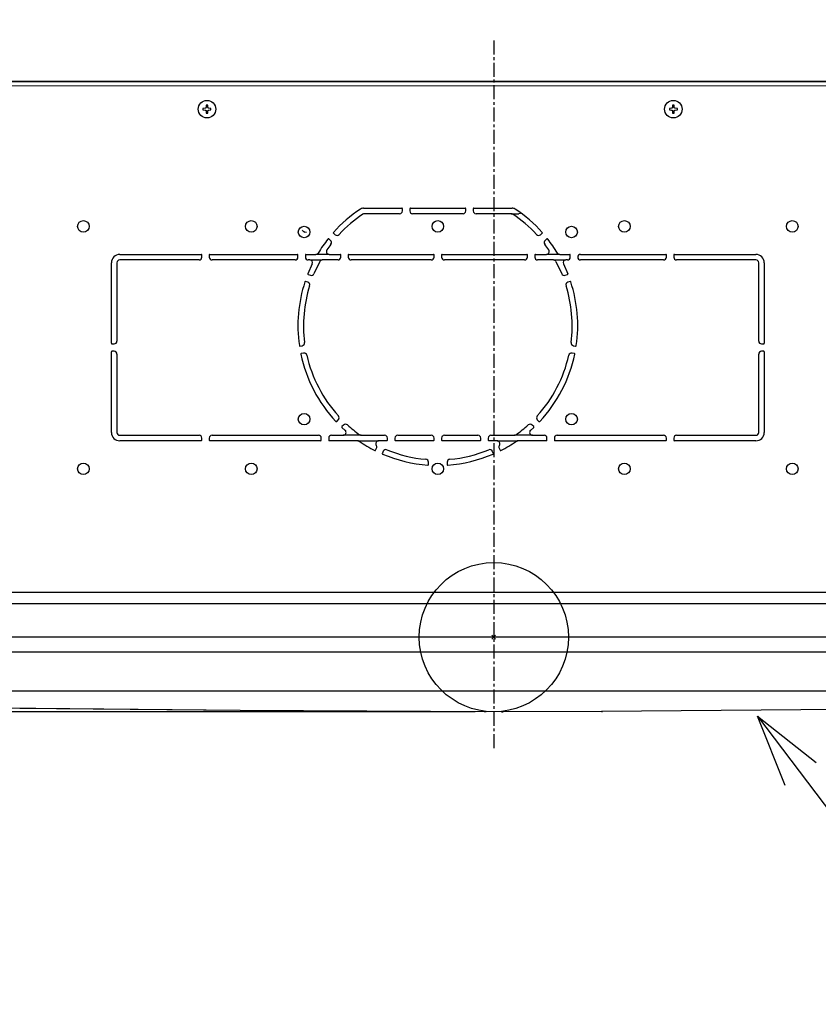
# Model space of a CAD drawing. Extents: x -976 to 1368, y -836 to 851.
# Drawn here: x -254 to 174, y -197 to 331 of the extents above; entities that cross this region are included whole.
import ezdxf

# ---------------------------------------------------------------- set-up
doc = ezdxf.new("R2010")
doc.units = 0
doc.header["$LTSCALE"] = 20
doc.header["$MEASUREMENT"] = 0
doc.header["$PDMODE"] = 3
doc.header["$PDSIZE"] = -2
doc.linetypes.add('CENTER', pattern=[0.6, 0.375, -0.075, 0.075, -0.075])
doc.layers.get('0').update_dxf_attribs({"linetype": 'CONTINUOUS'})
doc.layers.get('DEFPOINTS').update_dxf_attribs({"linetype": 'CONTINUOUS'})
for name, color, linetype in [('ARRANGE', 1, 'CONTINUOUS'), ('BASIS', 6, 'CENTER'), ('DETAIL', 5, 'CONTINUOUS'), ('NOTE', 4, 'CONTINUOUS'), ('OUTLINE', 3, 'CONTINUOUS'), ('SIZE', 30, 'CONTINUOUS')]:
    doc.layers.add(name, color=color, linetype=linetype)
doc.styles.get("Standard").update_dxf_attribs({"font": 'SIMPLEX', "width": 0.9, "bigfont": 'BIGFONT'})
doc.dimstyles.get("Standard").update_dxf_attribs({"dimtxt": 45, "dimasz": 10, "dimexe": 10, "dimexo": 10, "dimgap": 10, "dimtad": 1, "dimdsep": 46, "dimtxsty": 'STANDARD', "dimblk": 'ORIGIN', "dimcen": 0.09, "dimadec": 0, "dimazin": 0, "dimtfac": 1, "dimtmove": 0, "dimatfit": 3, "dimldrblk": 'OPEN30', "dimfxl": 1, "dimtolj": 1, "dimtzin": 0, "dimarcsym": 0})

# ---------------------------------------------------------------- blocks, each defined once
blk = doc.blocks.new('_DOTBLANK')
at = {"color": 0, "linetype": 'ByBlock'}
blk.add_line((-0.5, 0), (-1, 0), dxfattribs=at)
blk.add_circle((0, 0), 0.5, dxfattribs=at)
blk = doc.blocks.new('*D3')
at = {"layer": 'DEFPOINTS', "color": 0, "transparency": 16777216}
for p in [(420, 657.74), (-420, 293), (420, 291.5)]:
    blk.add_point(p, dxfattribs=at)
at = {"layer": 'SIZE', "color": 0, "lineweight": -2, "transparency": 16777216}
for p, q in [((-420, 303), (-420, 667.74)), ((420, 301.5), (420, 667.74)), ((-410, 657.74), (410, 657.74))]:
    blk.add_line(p, q, dxfattribs=at)
at = {"layer": 'SIZE', "color": 0, "lineweight": -2, "transparency": 16777216, "xscale": 10, "yscale": 10, "zscale": 10, "rotation": 180}
blk.add_blockref('_DOTBLANK', (-420, 657.74), dxfattribs=at)
at = {"layer": 'SIZE', "color": 0, "lineweight": -2, "transparency": 16777216, "xscale": 10, "yscale": 10, "zscale": 10}
blk.add_blockref('_DOTBLANK', (420, 657.74), dxfattribs=at)
at = {"layer": 'SIZE', "color": 0, "transparency": 16777216, "insert": (0, 690.24), "char_height": 45, "attachment_point": 5}
blk.add_mtext('\\A1;840', dxfattribs=at)
blk = doc.blocks.new('*D4')
at = {"layer": 'DEFPOINTS', "color": 0, "transparency": 16777216}
for p in [(475, 789.03), (-475, 0), (475, 0)]:
    blk.add_point(p, dxfattribs=at)
at = {"layer": 'SIZE', "color": 0, "lineweight": -2, "transparency": 16777216}
for p, q in [((-475, 10), (-475, 799.03)), ((475, 10), (475, 799.03)), ((-465, 789.03), (465, 789.03))]:
    blk.add_line(p, q, dxfattribs=at)
at = {"layer": 'SIZE', "color": 0, "lineweight": -2, "transparency": 16777216, "xscale": 10, "yscale": 10, "zscale": 10, "rotation": 180}
blk.add_blockref('_DOTBLANK', (-475, 789.03), dxfattribs=at)
at = {"layer": 'SIZE', "color": 0, "lineweight": -2, "transparency": 16777216, "xscale": 10, "yscale": 10, "zscale": 10}
blk.add_blockref('_DOTBLANK', (475, 789.03), dxfattribs=at)
at = {"layer": 'SIZE', "color": 0, "transparency": 16777216, "insert": (0, 821.53), "char_height": 45, "attachment_point": 5}
blk.add_mtext('\\A1;950', dxfattribs=at)
blk = doc.blocks.new('*D5')
at = {"layer": 'DEFPOINTS', "color": 0, "transparency": 16777216}
for p in [(397.5, 506.44), (-397.5, 162), (397.5, 162)]:
    blk.add_point(p, dxfattribs=at)
at = {"layer": 'SIZE', "color": 0, "lineweight": -2, "transparency": 16777216}
for p, q in [((-397.5, 172), (-397.5, 516.44)), ((397.5, 172), (397.5, 516.44)), ((-387.5, 506.44), (387.5, 506.44))]:
    blk.add_line(p, q, dxfattribs=at)
at = {"layer": 'SIZE', "color": 0, "lineweight": -2, "transparency": 16777216, "xscale": 10, "yscale": 10, "zscale": 10, "rotation": 180}
blk.add_blockref('_DOTBLANK', (-397.5, 506.44), dxfattribs=at)
at = {"layer": 'SIZE', "color": 0, "lineweight": -2, "transparency": 16777216, "xscale": 10, "yscale": 10, "zscale": 10}
blk.add_blockref('_DOTBLANK', (397.5, 506.44), dxfattribs=at)
at = {"layer": 'SIZE', "color": 0, "transparency": 16777216, "insert": (0, 538.94), "char_height": 45, "attachment_point": 5}
blk.add_mtext('\\A1;795', dxfattribs=at)
blk = doc.blocks.new('*D8')
at = {"layer": 'DEFPOINTS', "color": 0, "transparency": 16777216}
for p in [(-471.25, 0), (-914.1, -40), (0, -40)]:
    blk.add_point(p, dxfattribs=at)
at = {"layer": 'SIZE', "color": 0, "lineweight": -2, "transparency": 16777216}
for p, q in [((-481.25, 0), (-924.1, 0)), ((-914.1, -10), (-914.1, -30)), ((-10, -40), (-924.1, -40)), ((-914.1, -40), (-914.1, -178.83))]:
    blk.add_line(p, q, dxfattribs=at)
at = {"layer": 'SIZE', "color": 0, "lineweight": -2, "transparency": 16777216, "xscale": 10, "yscale": 10, "zscale": 10}
for p, rotation in [((-914.1, 0), 90), ((-914.1, -40), 270)]:
    blk.add_blockref('_DOTBLANK', p, dxfattribs=dict(at, rotation=rotation))
at = {"layer": 'SIZE', "color": 0, "transparency": 16777216, "insert": (-946.6, -136.04), "char_height": 45, "attachment_point": 5, "rotation": 90}
blk.add_mtext('\\A1;40', dxfattribs=at)

msp = doc.modelspace()

# ---------------------------------------------------------------- linework, layer by layer
at = {"layer": 'ARRANGE'}
msp.add_circle((0, 0), 40, dxfattribs=at)
msp.add_point((0, 0), dxfattribs=at)
at = {"layer": 'BASIS'}
msp.add_line((0, 320), (0, -60), dxfattribs=at)
at = {"layer": 'DETAIL'}
for p, q in [((-400.72, 298), (400.79, 298)), ((273.15, 295.56), (-272.86, 295.6)), ((-154.15, 285.33), (-154.22, 284.12)), ((-154.15, 285.33), (-154.22, 284.12)), ((-153.35, 285.33), (-154.15, 285.33)), ((-153.35, 285.33), (-154.15, 285.33)), ((-153.28, 284.12), (-153.35, 285.33)), ((-153.28, 284.12), (-153.35, 285.33)), ((95.85, 285.33), (95.78, 284.12)), ((95.85, 285.33), (95.78, 284.12)), ((96.65, 285.33), (95.85, 285.33)), ((96.65, 285.33), (95.85, 285.33)), ((96.72, 284.12), (96.65, 285.33)), ((96.72, 284.12), (96.65, 285.33)), ((-154.69, 283.65), (-155.9, 283.58)), ((-154.68, 283.65), (-155.9, 283.58)), ((-155.9, 283.58), (-155.9, 282.78)), ((-155.9, 283.58), (-155.9, 282.78)), ((-155.9, 282.78), (-154.69, 282.71)), ((-155.9, 282.78), (-154.69, 282.71)), ((-154.59, 283.67), (-154.69, 283.65)), ((-154.69, 282.71), (-154.59, 282.69)), ((-154.69, 282.71), (-154.59, 282.69)), ((-154.59, 283.67), (-154.68, 283.65)), ((-154.56, 283.68), (-154.59, 283.67)), ((-154.56, 283.68), (-154.59, 283.67)), ((-154.59, 282.69), (-154.56, 282.68)), ((-154.59, 282.69), (-154.56, 282.68)), ((-154.44, 283.74), (-154.56, 283.68)), ((-154.44, 283.74), (-154.56, 283.68)), ((-154.56, 282.68), (-154.44, 282.62)), ((-154.56, 282.68), (-154.44, 282.62)), ((-154.38, 283.78), (-154.44, 283.74)), ((-154.38, 283.78), (-154.44, 283.74)), ((-154.44, 282.62), (-154.39, 282.58)), ((-154.44, 282.62), (-154.39, 282.58)), ((-154.39, 282.58), (-154.37, 282.56)), ((-154.39, 282.58), (-154.37, 282.56)), ((-154.37, 283.8), (-154.38, 283.78)), ((-154.37, 283.8), (-154.38, 283.78)), ((-154.3, 283.88), (-154.37, 283.8)), ((-154.3, 283.88), (-154.37, 283.8)), ((-154.37, 282.56), (-154.31, 282.49)), ((-154.37, 282.56), (-154.31, 282.49)), ((-154.31, 282.49), (-154.28, 282.45)), ((-154.31, 282.49), (-154.28, 282.45)), ((-154.28, 283.91), (-154.3, 283.88)), ((-154.28, 283.91), (-154.3, 283.88)), ((-154.25, 283.99), (-154.28, 283.91)), ((-154.25, 283.99), (-154.28, 283.91)), ((-154.28, 282.45), (-154.25, 282.37)), ((-154.28, 282.45), (-154.25, 282.37)), ((-154.24, 284.02), (-154.25, 283.99)), ((-154.24, 284.02), (-154.25, 283.99)), ((-154.25, 282.37), (-154.24, 282.34)), ((-154.25, 282.37), (-154.24, 282.34)), ((-154.23, 284.07), (-154.24, 284.03)), ((-154.23, 284.07), (-154.24, 284.03)), ((-154.24, 284.03), (-154.24, 284.02)), ((-154.24, 284.03), (-154.24, 284.02)), ((-154.24, 282.34), (-154.24, 282.33)), ((-154.24, 282.34), (-154.24, 282.33)), ((-154.24, 282.33), (-154.23, 282.29)), ((-154.24, 282.33), (-154.23, 282.29)), ((-154.22, 284.12), (-154.23, 284.07)), ((-154.22, 284.12), (-154.23, 284.07)), ((-154.23, 282.29), (-154.22, 282.24)), ((-154.23, 282.29), (-154.22, 282.24)), ((-154.22, 282.24), (-154.15, 281.03)), ((-154.22, 282.24), (-154.15, 281.03)), ((-154.15, 281.03), (-153.35, 281.03)), ((-154.15, 281.03), (-153.35, 281.03)), ((-153.35, 281.03), (-153.28, 282.24)), ((-153.35, 281.03), (-153.28, 282.24)), ((-153.26, 284.03), (-153.28, 284.12)), ((-153.26, 284.03), (-153.28, 284.12)), ((-153.28, 282.24), (-153.26, 282.33)), ((-153.28, 282.24), (-153.26, 282.33)), ((-153.26, 284.02), (-153.26, 284.03)), ((-153.26, 284.02), (-153.26, 284.03)), ((-153.19, 283.87), (-153.26, 284.02)), ((-153.19, 283.87), (-153.26, 284.02)), ((-153.26, 282.34), (-153.19, 282.48)), ((-153.26, 282.34), (-153.19, 282.48)), ((-153.26, 282.33), (-153.26, 282.34)), ((-153.26, 282.33), (-153.26, 282.34)), ((-153.17, 283.85), (-153.19, 283.87)), ((-153.17, 283.85), (-153.19, 283.87)), ((-153.19, 282.48), (-153.17, 282.52)), ((-153.19, 282.48), (-153.17, 282.52)), ((-153.13, 283.8), (-153.17, 283.85)), ((-153.13, 283.8), (-153.17, 283.85)), ((-153.17, 282.52), (-153.13, 282.56)), ((-153.17, 282.52), (-153.13, 282.56)), ((-153.11, 283.78), (-153.13, 283.8)), ((-153.11, 283.78), (-153.13, 283.8)), ((-153.13, 282.56), (-153.11, 282.58)), ((-153.13, 282.56), (-153.11, 282.58)), ((-153.05, 283.73), (-153.11, 283.78)), ((-153.05, 283.73), (-153.11, 283.78)), ((-153.11, 282.58), (-153.06, 282.62)), ((-153.11, 282.58), (-153.06, 282.62)), ((-153.06, 282.62), (-152.98, 282.66)), ((-153.06, 282.62), (-152.98, 282.66)), ((-152.98, 283.7), (-153.05, 283.73)), ((-152.98, 283.7), (-153.05, 283.73)), ((-152.94, 283.68), (-152.98, 283.7)), ((-152.94, 283.68), (-152.98, 283.7)), ((-152.98, 282.66), (-152.94, 282.68)), ((-152.98, 282.66), (-152.94, 282.68)), ((-152.9, 283.67), (-152.94, 283.68)), ((-152.9, 283.67), (-152.94, 283.68)), ((-152.94, 282.68), (-152.91, 282.69)), ((-152.94, 282.68), (-152.91, 282.69)), ((-152.91, 282.69), (-152.81, 282.71)), ((-152.91, 282.69), (-152.81, 282.71)), ((-152.81, 283.65), (-152.9, 283.67)), ((-152.81, 283.65), (-152.9, 283.67)), ((-151.6, 283.58), (-152.81, 283.65)), ((-151.6, 283.58), (-152.81, 283.65)), ((-152.81, 282.71), (-151.6, 282.78)), ((-152.81, 282.71), (-151.6, 282.78)), ((-151.6, 282.78), (-151.6, 283.58)), ((-151.6, 282.78), (-151.6, 283.58)), ((95.31, 283.65), (94.1, 283.58)), ((95.32, 283.65), (94.1, 283.58)), ((94.1, 283.58), (94.1, 282.78)), ((94.1, 283.58), (94.1, 282.78)), ((94.1, 282.78), (95.31, 282.71)), ((94.1, 282.78), (95.31, 282.71)), ((95.41, 283.67), (95.31, 283.65)), ((95.31, 282.71), (95.41, 282.69)), ((95.31, 282.71), (95.41, 282.69)), ((95.41, 283.67), (95.32, 283.65)), ((95.44, 283.68), (95.41, 283.67)), ((95.44, 283.68), (95.41, 283.67)), ((95.41, 282.69), (95.44, 282.68)), ((95.41, 282.69), (95.44, 282.68)), ((95.56, 283.74), (95.44, 283.68)), ((95.56, 283.74), (95.44, 283.68)), ((95.44, 282.68), (95.56, 282.62)), ((95.44, 282.68), (95.56, 282.62)), ((95.62, 283.78), (95.56, 283.74)), ((95.62, 283.78), (95.56, 283.74)), ((95.56, 282.62), (95.61, 282.58)), ((95.56, 282.62), (95.61, 282.58)), ((95.61, 282.58), (95.63, 282.56)), ((95.61, 282.58), (95.63, 282.56)), ((95.63, 283.8), (95.62, 283.78)), ((95.63, 283.8), (95.62, 283.78)), ((95.7, 283.88), (95.63, 283.8)), ((95.7, 283.88), (95.63, 283.8)), ((95.63, 282.56), (95.69, 282.49)), ((95.63, 282.56), (95.69, 282.49)), ((95.69, 282.49), (95.72, 282.45)), ((95.69, 282.49), (95.72, 282.45)), ((95.72, 283.91), (95.7, 283.88)), ((95.72, 283.91), (95.7, 283.88)), ((95.75, 283.99), (95.72, 283.91)), ((95.75, 283.99), (95.72, 283.91)), ((95.72, 282.45), (95.75, 282.37)), ((95.72, 282.45), (95.75, 282.37)), ((95.76, 284.02), (95.75, 283.99)), ((95.76, 284.02), (95.75, 283.99)), ((95.75, 282.37), (95.76, 282.34)), ((95.75, 282.37), (95.76, 282.34)), ((95.77, 284.07), (95.76, 284.03)), ((95.77, 284.07), (95.76, 284.03)), ((95.76, 284.03), (95.76, 284.02)), ((95.76, 284.03), (95.76, 284.02)), ((95.76, 282.34), (95.76, 282.33)), ((95.76, 282.34), (95.76, 282.33)), ((95.76, 282.33), (95.77, 282.29)), ((95.76, 282.33), (95.77, 282.29)), ((95.78, 284.12), (95.77, 284.07)), ((95.78, 284.12), (95.77, 284.07)), ((95.77, 282.29), (95.78, 282.24)), ((95.77, 282.29), (95.78, 282.24)), ((95.78, 282.24), (95.85, 281.03)), ((95.78, 282.24), (95.85, 281.03)), ((95.85, 281.03), (96.65, 281.03)), ((95.85, 281.03), (96.65, 281.03)), ((96.65, 281.03), (96.72, 282.24)), ((96.65, 281.03), (96.72, 282.24)), ((96.74, 284.03), (96.72, 284.12)), ((96.74, 284.03), (96.72, 284.12)), ((96.72, 282.24), (96.74, 282.33)), ((96.72, 282.24), (96.74, 282.33)), ((96.74, 284.02), (96.74, 284.03)), ((96.74, 284.02), (96.74, 284.03)), ((96.81, 283.87), (96.74, 284.02)), ((96.81, 283.87), (96.74, 284.02)), ((96.74, 282.34), (96.81, 282.48)), ((96.74, 282.34), (96.81, 282.48)), ((96.74, 282.33), (96.74, 282.34)), ((96.74, 282.33), (96.74, 282.34)), ((96.83, 283.85), (96.81, 283.87)), ((96.83, 283.85), (96.81, 283.87)), ((96.81, 282.48), (96.83, 282.52)), ((96.81, 282.48), (96.83, 282.52)), ((96.87, 283.8), (96.83, 283.85)), ((96.87, 283.8), (96.83, 283.85)), ((96.83, 282.52), (96.87, 282.56)), ((96.83, 282.52), (96.87, 282.56)), ((96.89, 283.78), (96.87, 283.8)), ((96.89, 283.78), (96.87, 283.8)), ((96.87, 282.56), (96.89, 282.58)), ((96.87, 282.56), (96.89, 282.58)), ((96.95, 283.73), (96.89, 283.78)), ((96.95, 283.73), (96.89, 283.78)), ((96.89, 282.58), (96.94, 282.62)), ((96.89, 282.58), (96.94, 282.62)), ((96.94, 282.62), (97.02, 282.66)), ((96.94, 282.62), (97.02, 282.66)), ((97.02, 283.7), (96.95, 283.73)), ((97.02, 283.7), (96.95, 283.73)), ((97.06, 283.68), (97.02, 283.7)), ((97.06, 283.68), (97.02, 283.7)), ((97.02, 282.66), (97.06, 282.68)), ((97.02, 282.66), (97.06, 282.68)), ((97.1, 283.67), (97.06, 283.68)), ((97.1, 283.67), (97.06, 283.68)), ((97.06, 282.68), (97.09, 282.69)), ((97.06, 282.68), (97.09, 282.69)), ((97.09, 282.69), (97.19, 282.71)), ((97.09, 282.69), (97.19, 282.71)), ((97.19, 283.65), (97.1, 283.67)), ((97.19, 283.65), (97.1, 283.67)), ((98.4, 283.58), (97.19, 283.65)), ((98.4, 283.58), (97.19, 283.65)), ((97.19, 282.71), (98.4, 282.78)), ((97.19, 282.71), (98.4, 282.78)), ((98.4, 282.78), (98.4, 283.58)), ((98.4, 282.78), (98.4, 283.58)), ((-69.8, 230.1), (-49.3, 230.1)), ((-69.8, 230.1), (-49.3, 230.1)), ((-50.5, 227.1), (-69.34, 227.1)), ((-50.5, 227.1), (-69.34, 227.1)), ((-49, 228.6), (-49, 229.8)), ((-49, 228.6), (-49, 229.8)), ((-45, 229.8), (-45, 228.6)), ((-45, 229.8), (-45, 228.6)), ((-44.7, 230.1), (-15.3, 230.1)), ((-44.7, 230.1), (-15.3, 230.1)), ((-16.5, 227.1), (-43.5, 227.1)), ((-16.5, 227.1), (-43.5, 227.1)), ((-15, 228.6), (-15, 229.8)), ((-15, 228.6), (-15, 229.8)), ((-11, 229.8), (-11, 228.6)), ((-11, 229.8), (-11, 228.6)), ((-10.7, 230.1), (9.8, 230.1)), ((-10.7, 230.1), (9.8, 230.1)), ((9.34, 227.1), (-9.5, 227.1)), ((9.34, 227.1), (-9.5, 227.1)), ((9.34, 227.1), (13.5, 227.1)), ((9.34, 227.1), (13.5, 227.1)), ((14.07, 227.21), (13.5, 227.1)), ((14.07, 227.21), (13.5, 227.1)), ((14.29, 227.36), (14.07, 227.21)), ((14.29, 227.36), (14.07, 227.21)), ((-102.35, 217.95), (-102.6, 218.32)), ((-102.35, 217.95), (-102.6, 218.32)), ((-100.33, 217.04), (-101.27, 217.23)), ((-100.33, 217.04), (-101.27, 217.23)), ((-85.91, 216.63), (-84.95, 215.82)), ((-85.91, 216.63), (-84.95, 215.82)), ((24.96, 215.82), (25.91, 216.63)), ((24.96, 215.82), (25.91, 216.63)), ((-87.53, 212.76), (-88.48, 213.56)), ((-87.53, 212.76), (-88.48, 213.56)), ((28.48, 213.56), (27.53, 212.76)), ((28.48, 213.56), (27.53, 212.76)), ((-205, 157.6), (-205, 200.8)), ((-205, 157.6), (-205, 200.8)), ((-202, 200.8), (-202, 158.8)), ((-202, 200.8), (-202, 158.8)), ((-200.5, 205.3), (-156.8, 205.3)), ((-200.5, 205.3), (-156.8, 205.3)), ((-158, 202.3), (-200.5, 202.3)), ((-158, 202.3), (-200.5, 202.3)), ((-156.5, 203.8), (-156.5, 205)), ((-156.5, 203.8), (-156.5, 205)), ((-152.5, 205), (-152.5, 203.8)), ((-152.5, 205), (-152.5, 203.8)), ((-152.2, 205.3), (-105.3, 205.3)), ((-152.2, 205.3), (-105.3, 205.3)), ((-106.5, 202.3), (-151, 202.3)), ((-106.5, 202.3), (-151, 202.3)), ((-105, 203.8), (-105, 205)), ((-105, 203.8), (-105, 205)), ((-101, 205), (-101, 203.8)), ((-101, 205), (-101, 203.8)), ((-100.7, 205.3), (-95.39, 205.3)), ((-100.7, 205.3), (-95.39, 205.3)), ((-98.68, 202.3), (-99.5, 202.3)), ((-98.68, 202.3), (-99.5, 202.3)), ((-98.68, 202.3), (-91.92, 202.3)), ((-98.68, 202.3), (-91.92, 202.3)), ((-93.24, 201.52), (-96.41, 194.92)), ((-93.24, 201.52), (-96.41, 194.92)), ((-88.26, 205.3), (-95.39, 205.3)), ((-88.26, 205.3), (-95.39, 205.3)), ((-83.5, 202.3), (-91.92, 202.3)), ((-83.5, 202.3), (-91.92, 202.3)), ((-88.26, 205.3), (-82.3, 205.3)), ((-88.26, 205.3), (-82.3, 205.3)), ((-82, 203.8), (-82, 205)), ((-82, 203.8), (-82, 205)), ((-78, 205), (-78, 203.8)), ((-78, 205), (-78, 203.8)), ((-77.7, 205.3), (-32.3, 205.3)), ((-77.7, 205.3), (-32.3, 205.3)), ((-33.5, 202.3), (-76.5, 202.3)), ((-33.5, 202.3), (-76.5, 202.3)), ((-32, 203.8), (-32, 205)), ((-32, 203.8), (-32, 205)), ((-28, 205), (-28, 203.8)), ((-28, 205), (-28, 203.8)), ((-27.7, 205.3), (17.7, 205.3)), ((-27.7, 205.3), (17.7, 205.3)), ((16.5, 202.3), (-26.5, 202.3)), ((16.5, 202.3), (-26.5, 202.3)), ((18, 203.8), (18, 205)), ((18, 203.8), (18, 205)), ((22, 205), (22, 203.8)), ((22, 205), (22, 203.8)), ((22.3, 205.3), (28.26, 205.3)), ((22.3, 205.3), (28.26, 205.3)), ((31.92, 202.3), (23.5, 202.3)), ((31.92, 202.3), (23.5, 202.3)), ((35.39, 205.3), (28.26, 205.3)), ((35.39, 205.3), (28.26, 205.3)), ((31.92, 202.3), (38.68, 202.3)), ((31.92, 202.3), (38.68, 202.3)), ((33.24, 201.52), (36.41, 194.92)), ((33.24, 201.52), (36.41, 194.92)), ((35.39, 205.3), (40.7, 205.3)), ((35.39, 205.3), (40.7, 205.3)), ((39.5, 202.3), (38.68, 202.3)), ((39.5, 202.3), (38.68, 202.3)), ((41, 203.8), (41, 205)), ((41, 203.8), (41, 205)), ((46.5, 205.3), (92.2, 205.3)), ((46.5, 205.3), (92.2, 205.3)), ((91, 202.3), (46.5, 202.3)), ((91, 202.3), (46.5, 202.3)), ((92.5, 203.8), (92.5, 205)), ((92.5, 203.8), (92.5, 205)), ((96.5, 205), (96.5, 203.8)), ((96.5, 205), (96.5, 203.8)), ((96.8, 205.3), (140.5, 205.3)), ((96.8, 205.3), (140.5, 205.3)), ((140.5, 202.3), (98, 202.3)), ((140.5, 202.3), (98, 202.3)), ((142, 158.8), (142, 200.8)), ((142, 158.8), (142, 200.8)), ((145, 200.8), (145, 157.6)), ((145, 200.8), (145, 157.6)), ((-97.33, 200.14), (-99.65, 194.91)), ((-97.33, 200.14), (-99.65, 194.91)), ((37.33, 200.14), (39.65, 194.91)), ((37.33, 200.14), (39.65, 194.91)), ((-99.67, 190.33), (-100.85, 190.76)), ((-99.67, 190.33), (-100.85, 190.76)), ((-99.48, 194.52), (-98.3, 194.09)), ((-99.48, 194.52), (-98.3, 194.09)), ((38.31, 194.09), (39.48, 194.52)), ((38.31, 194.09), (39.48, 194.52)), ((40.85, 190.76), (39.67, 190.33)), ((40.85, 190.76), (39.67, 190.33)), ((-204.7, 157.3), (-203.5, 157.3)), ((-204.7, 157.3), (-203.5, 157.3)), ((-203.5, 153.3), (-204.7, 153.3)), ((-203.5, 153.3), (-204.7, 153.3)), ((-103.88, 156.1), (-102.65, 156.32)), ((-103.88, 156.1), (-102.65, 156.32)), ((42.65, 156.32), (43.88, 156.1)), ((42.65, 156.32), (43.88, 156.1)), ((143.5, 157.3), (144.7, 157.3)), ((143.5, 157.3), (144.7, 157.3)), ((144.7, 153.3), (143.5, 153.3)), ((144.7, 153.3), (143.5, 153.3)), ((-205, 109.8), (-205, 153)), ((-205, 109.8), (-205, 153)), ((-202, 151.8), (-202, 109.8)), ((-202, 151.8), (-202, 109.8)), ((-101.95, 152.38), (-103.18, 152.17)), ((-101.95, 152.38), (-103.18, 152.17)), ((43.18, 152.17), (41.95, 152.38)), ((43.18, 152.17), (41.95, 152.38)), ((142, 109.8), (142, 151.8)), ((142, 109.8), (142, 151.8)), ((145, 153), (145, 109.8)), ((145, 153), (145, 109.8)), ((-84.21, 115.72), (-83.33, 116.6)), ((-84.21, 115.72), (-83.33, 116.6)), ((23.33, 116.6), (24.21, 115.72)), ((23.33, 116.6), (24.21, 115.72)), ((-80.5, 113.77), (-81.38, 112.89)), ((-80.5, 113.77), (-81.38, 112.89)), ((-81.37, 112.46), (-79.69, 110.92)), ((-81.37, 112.46), (-79.69, 110.92)), ((21.38, 112.46), (19.69, 110.92)), ((21.38, 112.46), (19.69, 110.92)), ((21.38, 112.89), (20.5, 113.77)), ((21.38, 112.89), (20.5, 113.77)), ((-200.5, 108.3), (-158, 108.3)), ((-200.5, 108.3), (-158, 108.3)), ((-156.5, 105.6), (-156.5, 106.8)), ((-156.5, 105.6), (-156.5, 106.8)), ((-152.5, 106.8), (-152.5, 105.6)), ((-152.5, 106.8), (-152.5, 105.6)), ((-151, 108.3), (-94, 108.3)), ((-151, 108.3), (-94, 108.3)), ((-92.5, 105.6), (-92.5, 106.8)), ((-92.5, 105.6), (-92.5, 106.8)), ((-88.5, 106.8), (-88.5, 105.6)), ((-88.5, 106.8), (-88.5, 105.6)), ((-87, 108.3), (-80.68, 108.3)), ((-87, 108.3), (-80.68, 108.3)), ((-71.07, 108.3), (-80.68, 108.3)), ((-71.07, 108.3), (-80.68, 108.3)), ((-71.07, 108.3), (-58.5, 108.3)), ((-71.07, 108.3), (-58.5, 108.3)), ((-57, 105.6), (-57, 106.8)), ((-57, 105.6), (-57, 106.8)), ((-53, 106.8), (-53, 105.6)), ((-53, 106.8), (-53, 105.6)), ((-51.5, 108.3), (-33.5, 108.3)), ((-51.5, 108.3), (-33.5, 108.3)), ((-32, 105.6), (-32, 106.8)), ((-32, 105.6), (-32, 106.8)), ((-28, 106.8), (-28, 105.6)), ((-28, 106.8), (-28, 105.6)), ((-27.44, 107.86), (-27.5, 107.9)), ((-27.44, 107.86), (-27.5, 107.9)), ((-26.5, 108.3), (-8.5, 108.3)), ((-26.5, 108.3), (-8.5, 108.3)), ((-7, 105.6), (-7, 106.8)), ((-7, 105.6), (-7, 106.8)), ((-3, 106.8), (-3, 105.6)), ((-3, 106.8), (-3, 105.6)), ((-1.5, 108.3), (11.07, 108.3)), ((-1.5, 108.3), (11.07, 108.3)), ((20.69, 108.3), (11.07, 108.3)), ((20.69, 108.3), (11.07, 108.3)), ((20.69, 108.3), (27, 108.3)), ((20.69, 108.3), (27, 108.3)), ((28.5, 105.6), (28.5, 106.8)), ((28.5, 105.6), (28.5, 106.8)), ((32.5, 106.8), (32.5, 105.6)), ((32.5, 106.8), (32.5, 105.6)), ((34, 108.3), (91, 108.3)), ((34, 108.3), (91, 108.3)), ((92.5, 105.6), (92.5, 106.8)), ((92.5, 105.6), (92.5, 106.8)), ((96.5, 106.8), (96.5, 105.6)), ((96.5, 106.8), (96.5, 105.6)), ((98, 108.3), (140.5, 108.3)), ((98, 108.3), (140.5, 108.3)), ((-156.8, 105.3), (-200.5, 105.3)), ((-156.8, 105.3), (-200.5, 105.3)), ((-92.8, 105.3), (-152.2, 105.3)), ((-92.8, 105.3), (-152.2, 105.3)), ((-72.96, 105.3), (-88.2, 105.3)), ((-72.96, 105.3), (-88.2, 105.3)), ((-72.96, 105.3), (-61.77, 105.3)), ((-63.37, 100.28), (-62.84, 101.41)), ((-63.37, 100.28), (-62.84, 101.41)), ((-57.3, 105.3), (-61.77, 105.3)), ((-57.3, 105.3), (-61.77, 105.3)), ((-32.3, 105.3), (-52.7, 105.3)), ((-32.3, 105.3), (-52.7, 105.3)), ((-7.3, 105.3), (-27.7, 105.3)), ((-7.3, 105.3), (-27.7, 105.3)), ((1.77, 105.3), (-2.7, 105.3)), ((1.77, 105.3), (-2.7, 105.3)), ((1.77, 105.3), (12.96, 105.3)), ((2.3, 105.3), (12.96, 105.3)), ((2.84, 101.41), (3.37, 100.28)), ((2.84, 101.41), (3.37, 100.28)), ((28.2, 105.3), (12.96, 105.3)), ((28.2, 105.3), (12.96, 105.3)), ((92.2, 105.3), (32.8, 105.3)), ((92.2, 105.3), (32.8, 105.3)), ((140.5, 105.3), (96.8, 105.3)), ((140.5, 105.3), (96.8, 105.3)), ((-59.21, 99.72), (-59.74, 98.59)), ((-59.21, 99.72), (-59.74, 98.59)), ((-0.26, 98.59), (-0.79, 99.72)), ((-0.26, 98.59), (-0.79, 99.72)), ((-35, 92.59), (-35, 93.89)), ((-35, 92.59), (-35, 93.89)), ((-25, 93.89), (-25, 92.59)), ((-25, 93.89), (-25, 92.59)), ((334.38, 24), (-338.15, 24)), ((277, 17.9), (-268.54, 17.9)), ((475, 0), (-475, 0)), ((470.61, -8), (-470.61, -8)), ((263.87, -28.97), (-263.87, -28.97)), ((-135.97, -39.42), (-263.64, -38.12)), ((-254.12, -38.26), (-254.12, -38.22)), ((0, -39.99), (-135.97, -39.42)), ((-4.11, -39.99), (-5.08, -39.99)), ((57.66, -39.88), (0, -39.99)), ((4.11, -39.99), (5.09, -39.99)), ((263.64, -38.12), (57.66, -39.88)), ((57.69, -39.88), (58.31, -39.88))]:
    msp.add_line(p, q, dxfattribs=at)
for centre, radius in [((-153.75, 283.18), 4.7), ((-153.75, 283.18), 4.7), ((96.25, 283.18), 4.7), ((96.25, 283.18), 4.7), ((-220, 220.3), 3.1), ((-220, 220.3), 3.1), ((-130, 220.3), 3.1), ((-130, 220.3), 3.1), ((-30, 220.3), 3.1), ((-30, 220.3), 3.1), ((70, 220.3), 3.1), ((70, 220.3), 3.1), ((160, 220.3), 3.1), ((160, 220.3), 3.1), ((-101.68, 217.29), 3.1), ((-101.68, 217.29), 3.1), ((41.68, 217.29), 3.1), ((41.68, 217.29), 3.1), ((-101.68, 116.91), 3.1), ((-101.68, 116.91), 3.1), ((41.68, 116.91), 3.1), ((41.68, 116.91), 3.1), ((-220, 90.3), 3.1), ((-220, 90.3), 3.1), ((-130, 90.3), 3.1), ((-130, 90.3), 3.1), ((-30, 90.3), 3.1), ((-30, 90.3), 3.1), ((70, 90.3), 3.1), ((70, 90.3), 3.1), ((160, 90.3), 3.1), ((160, 90.3), 3.1)]:
    msp.add_circle(centre, radius, dxfattribs=at)
for centre, radius, start, end in [((-30, 167.1), 75, 123.5573, 138.2356), ((-30, 167.1), 75, 123.5573, 138.2356), ((-69.8, 227.1), 3, 90, 123.5573), ((-69.8, 227.1), 3, 90, 123.5573), ((-69.34, 225.6), 1.5, 90, 123.9231), ((-69.34, 225.6), 1.5, 90, 123.9231), ((-50.5, 228.6), 1.5, 270, 0), ((-50.5, 228.6), 1.5, 270, 0), ((-49.3, 229.8), 0.3, 0, 90), ((-49.3, 229.8), 0.3, 0, 90), ((-44.7, 229.8), 0.3, 90, 180), ((-44.7, 229.8), 0.3, 90, 180), ((-43.5, 228.6), 1.5, 180, 270), ((-43.5, 228.6), 1.5, 180, 270), ((-16.5, 228.6), 1.5, 270, 0), ((-16.5, 228.6), 1.5, 270, 0), ((-15.3, 229.8), 0.3, 0, 90), ((-15.3, 229.8), 0.3, 0, 90), ((-10.7, 229.8), 0.3, 90, 180), ((-10.7, 229.8), 0.3, 90, 180), ((-9.5, 228.6), 1.5, 180, 270), ((-9.5, 228.6), 1.5, 180, 270), ((9.34, 225.6), 1.5, 56.0769, 90), ((9.34, 225.6), 1.5, 56.0769, 90), ((9.8, 227.1), 3, 56.4427, 90), ((9.8, 227.1), 3, 56.4427, 90), ((-30, 167.1), 75, 41.7644, 56.4427), ((-30, 167.1), 75, 41.7644, 56.4427), ((-30, 167.1), 72, 123.9231, 137.2706), ((-30, 167.1), 72, 123.9231, 137.2706), ((-30, 167.1), 72, 42.7294, 56.0769), ((-30, 167.1), 72, 42.7294, 56.0769), ((-100, 220.3), 3.33, 224.9994, 247.499), ((-100, 220.3), 3.33, 224.9994, 247.499), ((-85.72, 216.86), 0.3, 138.2356, 230), ((-85.72, 216.86), 0.3, 138.2356, 230), ((25.72, 216.86), 0.3, 310, 41.7644), ((25.72, 216.86), 0.3, 310, 41.7644), ((-30, 167.1), 75, 141.7644, 148.7379), ((-30, 167.1), 75, 141.7644, 148.7379), ((-88.67, 213.33), 0.3, 50, 141.7644), ((-88.67, 213.33), 0.3, 50, 141.7644), ((-88.49, 211.61), 1.5, 322.7294, 50), ((-88.49, 211.61), 1.5, 322.7294, 50), ((-83.99, 216.97), 1.5, 230, 317.2706), ((-83.99, 216.97), 1.5, 230, 317.2706), ((23.99, 216.97), 1.5, 222.7294, 310), ((23.99, 216.97), 1.5, 222.7294, 310), ((28.49, 211.61), 1.5, 130, 217.2706), ((28.49, 211.61), 1.5, 130, 217.2706), ((28.68, 213.33), 0.3, 38.2356, 130), ((28.68, 213.33), 0.3, 38.2356, 130), ((-30, 167.1), 75, 31.2621, 38.2356), ((-30, 167.1), 75, 31.2621, 38.2356), ((-95.39, 206.8), 1.5, 270, 328.7379), ((-95.39, 206.8), 1.5, 270, 328.7379), ((-88.26, 206.8), 1.5, 145.7281, 270), ((-88.26, 206.8), 1.5, 145.7281, 270), ((-30, 167.1), 72, 142.7294, 145.7281), ((-30, 167.1), 72, 142.7294, 145.7281), ((-30, 167.1), 72, 34.2719, 37.2706), ((-30, 167.1), 72, 34.2719, 37.2706), ((28.26, 206.8), 1.5, 270, 34.2719), ((28.26, 206.8), 1.5, 270, 34.2719), ((35.39, 206.8), 1.5, 211.2621, 270), ((35.39, 206.8), 1.5, 211.2621, 270), ((-200.5, 200.8), 4.5, 90, 180), ((-200.5, 200.8), 4.5, 90, 180), ((-200.5, 200.8), 1.5, 90, 180), ((-200.5, 200.8), 1.5, 90, 180), ((-158, 203.8), 1.5, 270, 0), ((-158, 203.8), 1.5, 270, 0), ((-156.8, 205), 0.3, 0, 90), ((-156.8, 205), 0.3, 0, 90), ((-152.2, 205), 0.3, 90, 180), ((-152.2, 205), 0.3, 90, 180), ((-151, 203.8), 1.5, 180, 270), ((-151, 203.8), 1.5, 180, 270), ((-106.5, 203.8), 1.5, 270, 0), ((-106.5, 203.8), 1.5, 270, 0), ((-105.3, 205), 0.3, 0, 90), ((-105.3, 205), 0.3, 0, 90), ((-100.7, 205), 0.3, 90, 180), ((-100.7, 205), 0.3, 90, 180), ((-99.5, 203.8), 1.5, 180, 270), ((-99.5, 203.8), 1.5, 180, 270), ((-98.68, 200.8), 1.5, 333.8628, 90), ((-98.68, 200.8), 1.5, 333.8628, 90), ((-91.92, 200.8), 1.5, 90, 151.4442), ((-91.92, 200.8), 1.5, 90, 151.4442), ((-83.5, 203.8), 1.5, 270, 0), ((-83.5, 203.8), 1.5, 270, 0), ((-82.3, 205), 0.3, 0, 90), ((-82.3, 205), 0.3, 0, 90), ((-77.7, 205), 0.3, 90, 180), ((-77.7, 205), 0.3, 90, 180), ((-76.5, 203.8), 1.5, 180, 270), ((-76.5, 203.8), 1.5, 180, 270), ((-33.5, 203.8), 1.5, 270, 0), ((-33.5, 203.8), 1.5, 270, 0), ((-32.3, 205), 0.3, 0, 90), ((-32.3, 205), 0.3, 0, 90), ((-27.7, 205), 0.3, 90, 180), ((-27.7, 205), 0.3, 90, 180), ((-26.5, 203.8), 1.5, 180, 270), ((-26.5, 203.8), 1.5, 180, 270), ((16.5, 203.8), 1.5, 270, 0), ((16.5, 203.8), 1.5, 270, 0), ((17.7, 205), 0.3, 0, 90), ((17.7, 205), 0.3, 0, 90), ((22.3, 205), 0.3, 90, 180), ((22.3, 205), 0.3, 90, 180), ((23.5, 203.8), 1.5, 180, 270), ((23.5, 203.8), 1.5, 180, 270), ((31.92, 200.8), 1.5, 28.5558, 90), ((31.92, 200.8), 1.5, 28.5558, 90), ((38.68, 200.8), 1.5, 90, 206.1372), ((38.68, 200.8), 1.5, 90, 206.1372), ((39.5, 203.8), 1.5, 270, 0), ((39.5, 203.8), 1.5, 270, 0), ((40.7, 205), 0.3, 0, 90), ((40.7, 205), 0.3, 0, 90), ((46.5, 203.8), 1.5, 90, 180), ((46.5, 203.8), 1.5, 90, 180), ((46.5, 203.8), 1.5, 180, 270), ((46.5, 203.8), 1.5, 180, 270), ((91, 203.8), 1.5, 270, 0), ((91, 203.8), 1.5, 270, 0), ((92.2, 205), 0.3, 0, 90), ((92.2, 205), 0.3, 0, 90), ((96.8, 205), 0.3, 90, 180), ((96.8, 205), 0.3, 90, 180), ((98, 203.8), 1.5, 180, 270), ((98, 203.8), 1.5, 180, 270), ((140.5, 200.8), 4.5, 0, 90), ((140.5, 200.8), 4.5, 0, 90), ((140.5, 200.8), 1.5, 0, 90), ((140.5, 200.8), 1.5, 0, 90), ((-30, 167.1), 75, 161.7644, 188.2356), ((-30, 167.1), 75, 161.7644, 188.2356), ((-100.95, 190.48), 0.3, 70, 161.7644), ((-100.95, 190.48), 0.3, 70, 161.7644), ((-99.37, 194.8), 0.3, 158.2356, 250), ((-99.37, 194.8), 0.3, 158.2356, 250), ((-100.19, 188.92), 1.5, 342.7294, 70), ((-100.19, 188.92), 1.5, 342.7294, 70), ((-97.79, 195.5), 1.5, 250, 337.2706), ((-97.79, 195.5), 1.5, 250, 337.2706), ((37.79, 195.5), 1.5, 202.7294, 290), ((37.79, 195.5), 1.5, 202.7294, 290), ((40.19, 188.92), 1.5, 110, 197.2706), ((40.19, 188.92), 1.5, 110, 197.2706), ((39.38, 194.8), 0.3, 290, 21.7644), ((39.38, 194.8), 0.3, 290, 21.7644), ((40.95, 190.48), 0.3, 18.2356, 110), ((40.95, 190.48), 0.3, 18.2356, 110), ((-30, 167.1), 75, 351.7644, 18.2356), ((-30, 167.1), 75, 351.7644, 18.2356), ((-30, 167.1), 72, 162.7294, 187.2706), ((-30, 167.1), 72, 162.7294, 187.2706), ((-30, 167.1), 72, 352.7294, 17.2706), ((-30, 167.1), 72, 352.7294, 17.2706), ((-203.5, 158.8), 1.5, 270, 0), ((-203.5, 158.8), 1.5, 270, 0), ((143.5, 158.8), 1.5, 180, 270), ((143.5, 158.8), 1.5, 180, 270), ((-204.7, 157.6), 0.3, 180, 270), ((-204.7, 157.6), 0.3, 180, 270), ((-204.7, 153), 0.3, 90, 180), ((-204.7, 153), 0.3, 90, 180), ((-203.5, 151.8), 1.5, 0, 90), ((-203.5, 151.8), 1.5, 0, 90), ((-103.93, 156.4), 0.3, 188.2356, 280), ((-103.93, 156.4), 0.3, 188.2356, 280), ((-102.91, 157.8), 1.5, 280, 7.2706), ((-102.91, 157.8), 1.5, 280, 7.2706), ((42.91, 157.8), 1.5, 172.7294, 260), ((42.91, 157.8), 1.5, 172.7294, 260), ((43.93, 156.4), 0.3, 260, 351.7644), ((43.93, 156.4), 0.3, 260, 351.7644), ((143.5, 151.8), 1.5, 90, 180), ((143.5, 151.8), 1.5, 90, 180), ((144.7, 157.6), 0.3, 270, 0), ((144.7, 157.6), 0.3, 270, 0), ((144.7, 153), 0.3, 0, 90), ((144.7, 153), 0.3, 0, 90), ((-103.13, 151.87), 0.3, 100, 191.7644), ((-103.13, 151.87), 0.3, 100, 191.7644), ((-30, 167.1), 75, 191.7644, 223.2356), ((-30, 167.1), 75, 191.7644, 223.2356), ((-101.69, 150.9), 1.5, 12.7294, 100), ((-101.69, 150.9), 1.5, 12.7294, 100), ((-30, 167.1), 72, 192.7294, 222.2706), ((-30, 167.1), 72, 192.7294, 222.2706), ((-30, 167.1), 72, 317.7294, 347.2706), ((-30, 167.1), 72, 317.7294, 347.2706), ((-30, 167.1), 75, 316.7644, 348.2356), ((-30, 167.1), 75, 316.7644, 348.2356), ((41.69, 150.9), 1.5, 80, 167.2706), ((41.69, 150.9), 1.5, 80, 167.2706), ((43.13, 151.87), 0.3, 348.2356, 80), ((43.13, 151.87), 0.3, 348.2356, 80), ((-84.39, 117.66), 1.5, 315, 42.2706), ((-84.39, 117.66), 1.5, 315, 42.2706), ((24.39, 117.66), 1.5, 137.7294, 225), ((24.39, 117.66), 1.5, 137.7294, 225), ((-84.42, 115.93), 0.3, 223.2356, 315), ((-84.42, 115.93), 0.3, 223.2356, 315), ((-81.17, 112.68), 0.3, 135, 226.7644), ((-81.17, 112.68), 0.3, 135, 226.7644), ((-80.68, 109.8), 1.5, 270, 48.5055), ((-80.68, 109.8), 1.5, 270, 48.5055), ((-79.44, 112.71), 1.5, 47.7294, 135), ((-79.44, 112.71), 1.5, 47.7294, 135), ((-30, 167.1), 72, 227.7294, 234.3671), ((-30, 167.1), 72, 227.7294, 234.3671), ((-30, 167.1), 72, 305.6329, 312.2706), ((-30, 167.1), 72, 305.6329, 312.2706), ((19.44, 112.71), 1.5, 45, 132.2706), ((19.44, 112.71), 1.5, 45, 132.2706), ((20.69, 109.8), 1.5, 131.4945, 270), ((20.69, 109.8), 1.5, 131.4945, 270), ((21.17, 112.68), 0.3, 313.2356, 45), ((21.17, 112.68), 0.3, 313.2356, 45), ((24.42, 115.93), 0.3, 225, 316.7644), ((24.42, 115.93), 0.3, 225, 316.7644), ((-200.5, 109.8), 4.5, 180, 270), ((-200.5, 109.8), 4.5, 180, 270), ((-200.5, 109.8), 1.5, 180, 270), ((-200.5, 109.8), 1.5, 180, 270), ((-158, 106.8), 1.5, 0, 90), ((-158, 106.8), 1.5, 0, 90), ((-151, 106.8), 1.5, 90, 180), ((-151, 106.8), 1.5, 90, 180), ((-94, 106.8), 1.5, 0, 90), ((-94, 106.8), 1.5, 0, 90), ((-87, 106.8), 1.5, 90, 180), ((-87, 106.8), 1.5, 90, 180), ((-71.07, 109.8), 1.5, 234.3671, 270), ((-71.07, 109.8), 1.5, 234.3671, 270), ((-58.5, 106.8), 1.5, 0, 90), ((-58.5, 106.8), 1.5, 0, 90), ((-51.5, 106.8), 1.5, 90, 180), ((-51.5, 106.8), 1.5, 90, 180), ((-33.5, 106.8), 1.5, 0, 90), ((-33.5, 106.8), 1.5, 0, 90), ((-26.5, 106.8), 1.5, 90, 180), ((-26.5, 106.8), 1.5, 90, 180), ((-8.5, 106.8), 1.5, 0, 90), ((-8.5, 106.8), 1.5, 0, 90), ((-1.5, 106.8), 1.5, 90, 180), ((-1.5, 106.8), 1.5, 90, 180), ((11.07, 109.8), 1.5, 270, 305.6329), ((11.07, 109.8), 1.5, 270, 305.6329), ((27, 106.8), 1.5, 0, 90), ((27, 106.8), 1.5, 0, 90), ((34, 106.8), 1.5, 90, 180), ((34, 106.8), 1.5, 90, 180), ((91, 106.8), 1.5, 0, 90), ((91, 106.8), 1.5, 0, 90), ((98, 106.8), 1.5, 90, 180), ((98, 106.8), 1.5, 90, 180), ((140.5, 109.8), 4.5, 270, 0), ((140.5, 109.8), 1.5, 270, 0), ((140.5, 109.8), 4.5, 270, 0), ((140.5, 109.8), 1.5, 270, 0), ((-156.8, 105.6), 0.3, 270, 0), ((-156.8, 105.6), 0.3, 270, 0), ((-152.2, 105.6), 0.3, 180, 270), ((-152.2, 105.6), 0.3, 180, 270), ((-92.8, 105.6), 0.3, 270, 0), ((-92.8, 105.6), 0.3, 270, 0), ((-88.2, 105.6), 0.3, 180, 270), ((-88.2, 105.6), 0.3, 180, 270), ((-72.96, 103.8), 1.5, 55.8378, 90), ((-72.96, 103.8), 1.5, 55.8378, 90), ((-30, 167.1), 75, 235.8378, 243.2356), ((-30, 167.1), 75, 235.8378, 243.2356), ((-61.77, 103.8), 1.5, 90, 215.8946), ((-61.77, 103.8), 1.5, 90, 215.8946), ((-64.2, 102.04), 1.5, 335, 35.8946), ((-64.2, 102.04), 1.5, 335, 35.8946), ((-57.85, 99.08), 1.5, 67.7294, 155), ((-57.85, 99.08), 1.5, 67.7294, 155), ((-57.3, 105.6), 0.3, 270, 0), ((-57.3, 105.6), 0.3, 270, 0), ((-30, 167.1), 72, 247.7294, 264.9264), ((-30, 167.1), 72, 247.7294, 264.9264), ((-52.7, 105.6), 0.3, 180, 270), ((-52.7, 105.6), 0.3, 180, 270), ((-32.3, 105.6), 0.3, 270, 0), ((-32.3, 105.6), 0.3, 270, 0), ((-27.7, 105.6), 0.3, 180, 270), ((-27.7, 105.6), 0.3, 180, 270), ((-30, 167.1), 72, 275.0736, 292.2706), ((-30, 167.1), 72, 275.0736, 292.2706), ((-7.3, 105.6), 0.3, 270, 0), ((-7.3, 105.6), 0.3, 270, 0), ((-2.7, 105.6), 0.3, 180, 270), ((-2.7, 105.6), 0.3, 180, 270), ((-2.14, 99.08), 1.5, 25, 112.2706), ((-2.14, 99.08), 1.5, 25, 112.2706), ((1.77, 103.8), 1.5, 324.1054, 90), ((1.77, 103.8), 1.5, 324.1054, 90), ((4.2, 102.04), 1.5, 144.1054, 205), ((4.2, 102.04), 1.5, 144.1054, 205), ((-30, 167.1), 75, 296.7644, 304.1622), ((-30, 167.1), 75, 296.7644, 304.1622), ((12.96, 103.8), 1.5, 90, 124.1622), ((12.96, 103.8), 1.5, 90, 124.1622), ((28.2, 105.6), 0.3, 270, 0), ((28.2, 105.6), 0.3, 270, 0), ((32.8, 105.6), 0.3, 180, 270), ((32.8, 105.6), 0.3, 180, 270), ((92.2, 105.6), 0.3, 270, 0), ((92.2, 105.6), 0.3, 270, 0), ((96.8, 105.6), 0.3, 180, 270), ((96.8, 105.6), 0.3, 180, 270), ((-63.64, 100.4), 0.3, 243.2356, 335), ((-63.64, 100.4), 0.3, 243.2356, 335), ((-59.47, 98.46), 0.3, 155, 246.7644), ((-59.47, 98.46), 0.3, 155, 246.7644), ((-30, 167.1), 75, 246.7644, 265.9314), ((-30, 167.1), 75, 246.7644, 265.9314), ((-36.5, 93.89), 1.5, 0, 84.9264), ((-36.5, 93.89), 1.5, 0, 84.9264), ((-23.5, 93.89), 1.5, 95.0736, 180), ((-23.5, 93.89), 1.5, 95.0736, 180), ((-30, 167.1), 75, 274.0686, 293.2356), ((-30, 167.1), 75, 274.0686, 293.2356), ((-0.53, 98.46), 0.3, 293.2356, 25), ((-0.53, 98.46), 0.3, 293.2356, 25), ((3.64, 100.4), 0.3, 205, 296.7644), ((3.64, 100.4), 0.3, 205, 296.7644), ((-35.3, 92.59), 0.3, 265.9314, 0), ((-35.3, 92.59), 0.3, 265.9314, 0), ((-24.7, 92.59), 0.3, 180, 274.0686), ((-24.7, 92.59), 0.3, 180, 274.0686)]:
    msp.add_arc(centre, radius, start, end, dxfattribs=at)
at = {"layer": 'NOTE'}
msp.add_line((141.34, -42.41), (258.09, -196.92), dxfattribs=at)
msp.add_lwpolyline([(156.14, -79.57), (141.34, -42.41), (172.74, -67.2)], dxfattribs=at)
at = {"layer": 'OUTLINE'}
for p, q in [((400.76, 298), (-400.76, 298)), ((400.26, 298), (-400.26, 298)), ((475, 0), (-475, 0)), ((-135.97, -39.42), (-254.12, -38.22)), ((-254.12, -38.26), (-254.12, -38.22)), ((0, -39.99), (-135.97, -39.42)), ((-4.11, -39.99), (-5.08, -39.99)), ((57.66, -39.88), (0, -39.99)), ((4.11, -39.99), (5.09, -39.99)), ((254.12, -38.2), (57.66, -39.88)), ((57.69, -39.88), (58.31, -39.88))]:
    msp.add_line(p, q, dxfattribs=at)

# ---------------------------------------------------------------- dimensions: what is measured, and where the dimension line sits
at = {"layer": 'SIZE'}
for base, p1, p2, picture, middle in [((475, 789.03), (-475, 0), (475, 0), '*D4', (0, 789.03)), ((420, 657.74), (-420, 293), (420, 291.5), '*D3', (0, 657.74))]:
    dim = msp.add_linear_dim(base=base, p1=p1, p2=p2, dimstyle='STANDARD', override={"dimscale": 0, "dimtxt": 45, "dimasz": 10, "dimexe": 10, "dimexo": 10, "dimgap": 10, "dimtad": 3, "dimtih": 0, "dimtoh": 0, "dimdec": 1, "dimzin": 8, "dimblk": 'DOTBLANK', "dimcen": 0, "dimtdec": 0, "dimtix": 1, "dimtofl": 1, "dimldrblk": 'DOTBLANK'}, dxfattribs=at)
    dim.commit()
    dim.dimension.update_dxf_attribs({"geometry": picture, "text_midpoint": middle, "dimtype": 128})
dim = msp.add_linear_dim(base=(397.5, 506.44), p1=(-397.5, 162), p2=(397.5, 162), dimstyle='STANDARD', override={"dimscale": 0, "dimtxt": 45, "dimasz": 10, "dimexe": 10, "dimexo": 10, "dimgap": 10, "dimtad": 3, "dimtih": 0, "dimtoh": 0, "dimdec": 1, "dimzin": 8, "dimblk": 'DOTBLANK', "dimcen": 0, "dimtdec": 1, "dimtix": 1, "dimtofl": 1, "dimldrblk": 'DOTBLANK'}, dxfattribs=at)
dim.commit()
dim.dimension.update_dxf_attribs({"geometry": '*D5', "text_midpoint": (0, 538.94)})
dim = msp.add_linear_dim(base=(-914.1, -40), p1=(-471.25, 0), p2=(0, -40), angle=90, dimstyle='STANDARD', override={"dimtxt": 45, "dimasz": 10, "dimexe": 10, "dimexo": 10, "dimgap": 10, "dimtad": 3, "dimtih": 0, "dimtoh": 0, "dimdec": 1, "dimzin": 8, "dimblk": 'DOTBLANK', "dimcen": 0, "dimtdec": 0, "dimtix": 1, "dimtofl": 1, "dimldrblk": 'DOTBLANK'}, dxfattribs=at)
dim.commit()
dim.dimension.update_dxf_attribs({"geometry": '*D8', "text_midpoint": (-914.1, -136.04), "dimtype": 160})

doc.saveas('drawing.dxf')
